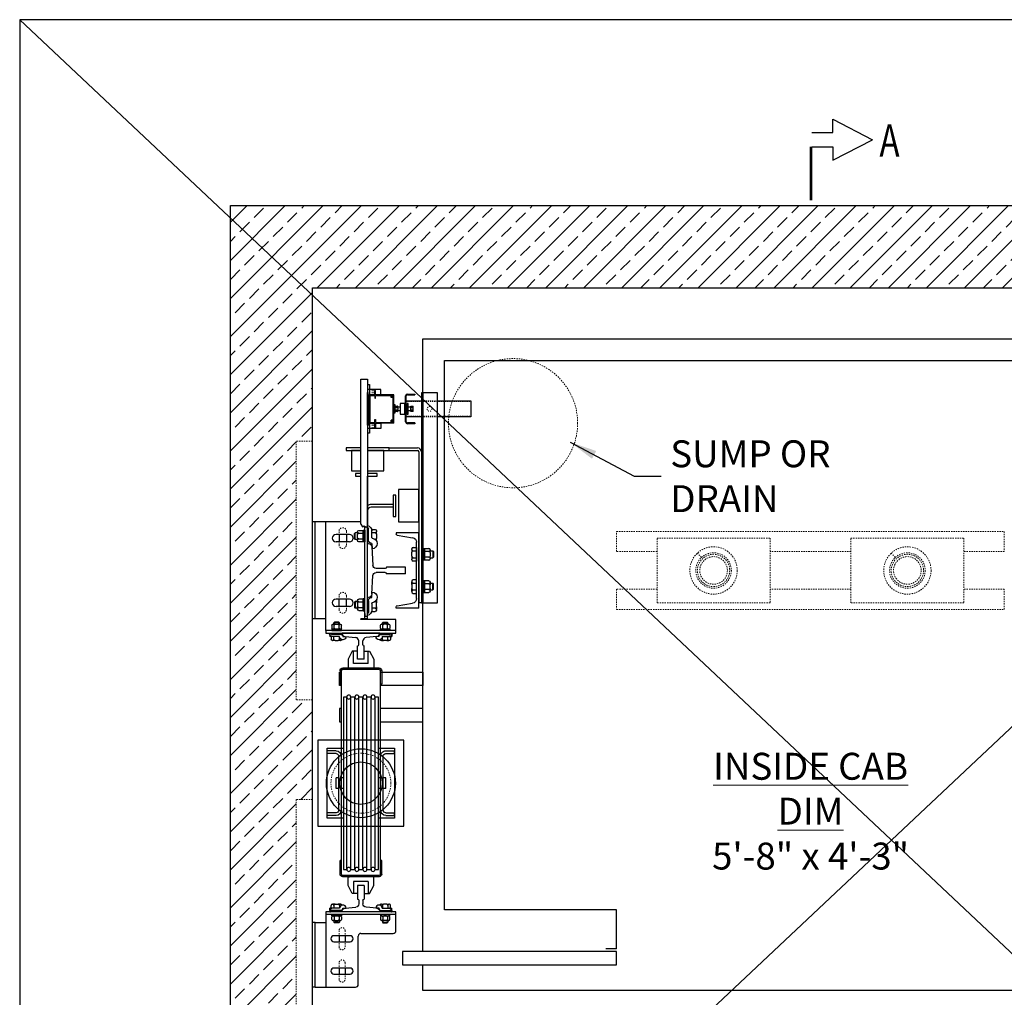
# Model space of a CAD drawing. Extents: x -280 to 546, y -99 to 434.
# Drawn here: x 384 to 475, y 213 to 304 of the extents above; entities that cross this region are included whole.
import ezdxf

# ---------------------------------------------------------------- set-up
doc = ezdxf.new("R2010")
doc.units = 0
doc.header["$LTSCALE"] = 0.5
doc.header["$MEASUREMENT"] = 0
doc.linetypes.add('HIDDEN', pattern=[0.375, 0.25, -0.125])
doc.linetypes.add('HIDDEN2', pattern=[0.1875, 0.125, -0.0625])
doc.layers.get('0').update_dxf_attribs({"linetype": 'CONTINUOUS'})
doc.layers.get('Defpoints').update_dxf_attribs({"linetype": 'CONTINUOUS'})
for name, color, linetype, lineweight in [('DIM', 86, 'CONTINUOUS', 5), ('DRAW', 152, 'CONTINUOUS', 25), ('HID', 84, 'HIDDEN', 5), ('PIT CHL EECO', 84, 'HIDDEN', 5), ('TEXT', 92, 'CONTINUOUS', 5)]:
    doc.layers.add(name, color=color, linetype=linetype, lineweight=lineweight)
doc.styles.add('ARIAL', font='arial.ttf', dxfattribs={"width": 0.75})
doc.styles.add('ARIALNARROW', font='ARIALN.TTF')
doc.styles.add('ATTR', font='romans.shx', dxfattribs={"width": 0.8, "height": 0.159731})
doc.styles.add('SIMPLEX', font='SIMPLEX', dxfattribs={"width": 0.75})
doc.dimstyles.new('0375XP', dxfattribs={"dimscale": 26.6667, "dimtxt": 0.0938, "dimasz": 0.0938, "dimexe": 0.046, "dimexo": 0.046, "dimgap": 0.09, "dimtad": 0, "dimdec": 4, "dimzin": 3, "dimdsep": 46, "dimlunit": 4, "dimtxsty": 'ARIALNARROW', "dimcen": -0.0938, "dimclrd": 256, "dimclre": 256, "dimclrt": 256, "dimadec": 0, "dimazin": 0, "dimtfac": 1, "dimtdec": 4, "dimtofl": 0, "dimtmove": 0, "dimatfit": 3, "dimfxl": 1, "dimfrac": 2, "dimtolj": 1, "dimtzin": 0, "dimarcsym": 0})

# ---------------------------------------------------------------- blocks, each defined once
blk = doc.blocks.new('PR8')
at = {"layer": 'DRAW'}
for p, q in [((0, 1.75), (0, -1.75)), ((0, 1.75), (0.026, 1.75)), ((0.335, 1.467), (0.422, 0.473)), ((1.078, 0.19), (0.731, 0.19)), ((2.438, 0.31), (1.188, 0.31)), ((1.188, 0.31), (1.188, 0.3)), ((2.438, 0.31), (2.438, -0.31)), ((0.335, -1.467), (0.422, -0.473)), ((1.078, -0.19), (0.731, -0.19)), ((1.188, -0.31), (1.188, -0.3)), ((2.438, -0.31), (1.188, -0.31)), ((0, -1.75), (0.026, -1.75))]:
    blk.add_line(p, q, dxfattribs=at)
for centre, radius, start, end in [((0.026, 1.44), 0.31, 5, 90), ((0.731, 0.5), 0.31, 185, 270), ((1.078, 0.3), 0.11, 270, 0), ((0.731, -0.5), 0.31, 90, 175), ((1.078, -0.3), 0.11, 0, 90), ((0.026, -1.44), 0.31, 270, 355)]:
    blk.add_arc(centre, radius, start, end, dxfattribs=at)
blk = doc.blocks.new('A$C36FC5536')
at = {"layer": 'DRAW'}
for p, q in [((-2.258, 2.875), (-2.116, 2.875)), ((-2.116, 1.985), (-2.116, 2.875)), ((-2.116, 2.75), (-1.841, 2.75)), ((-3.447, 2.45), (-3.397, 2.5)), ((-3.447, 2.05), (-3.447, 2.45)), ((-3.397, 2), (-3.447, 2.05)), ((-3.253, 2.5), (-3.397, 2.5)), ((-3.397, 2), (-3.397, 2.5)), ((-3.253, 2), (-3.397, 2)), ((-3.253, 2.6), (-3.253, 2.556)), ((-3.253, 2.381), (-3.253, 2.556)), ((-3.253, 2.381), (-3.253, 2.119)), ((-3.253, 1.944), (-3.253, 2.119)), ((-3.253, 1.944), (-3.253, 1.9)), ((-3.165, 2.688), (-2.9, 2.688)), ((-2.9, 2.469), (-3.165, 2.469)), ((-2.9, 2.031), (-3.165, 2.031)), ((-2.813, 2.686), (-2.688, 2.686)), ((-2.813, 1.813), (-2.813, 2.686)), ((-2.813, 2.6), (-2.813, 2.556)), ((-2.813, 2.381), (-2.813, 2.556)), ((-2.813, 2.381), (-2.813, 2.119)), ((-2.688, 2.29), (-2.813, 2.22)), ((-2.688, 2.243), (-2.813, 2.173)), ((-2.813, 1.944), (-2.813, 2.119)), ((-2.813, 1.944), (-2.813, 1.9)), ((-2.688, 2.686), (-2.688, 1.813)), ((-2.438, 2.5), (-2.304, 2.5)), ((-2.438, 2), (-2.304, 2)), ((-2.304, 1.867), (-2.304, 2.687)), ((-2.116, 1.985), (-2.116, 2.624)), ((-1.841, 2.5), (-2.116, 2.5)), ((-1.841, 2), (-2.116, 2)), ((-1.741, 2.65), (-1.741, 2.6)), ((-1.741, 2.4), (-1.741, 2.6)), ((-1.741, 2.4), (-1.741, 2.1)), ((-1.741, 1.9), (-1.741, 2.1)), ((-1.741, 1.9), (-1.741, 1.85)), ((-2.9, 1.812), (-3.165, 1.812)), ((-2.688, 1.813), (-2.813, 1.813)), ((-2.116, 1.68), (-2.095, 1.375)), ((-2.9, -1.812), (-3.165, -1.812)), ((-2.688, -1.814), (-2.813, -1.814)), ((-2.813, -1.814), (-2.813, -2.687)), ((-2.688, -2.687), (-2.688, -1.814)), ((-2.116, -1.68), (-2.095, -1.375)), ((-3.397, -2), (-3.447, -2.05)), ((-3.447, -2.05), (-3.447, -2.45)), ((-3.447, -2.45), (-3.397, -2.5)), ((-3.253, -2), (-3.397, -2)), ((-3.397, -2), (-3.397, -2.5)), ((-3.253, -2.5), (-3.397, -2.5)), ((-3.253, -1.944), (-3.253, -1.9)), ((-3.253, -1.944), (-3.253, -2.119)), ((-3.253, -2.381), (-3.253, -2.119)), ((-3.253, -2.381), (-3.253, -2.556)), ((-3.253, -2.6), (-3.253, -2.556)), ((-2.9, -2.031), (-3.165, -2.031)), ((-2.9, -2.469), (-3.165, -2.469)), ((-3.165, -2.688), (-2.9, -2.688)), ((-2.813, -1.944), (-2.813, -1.9)), ((-2.813, -1.944), (-2.813, -2.119)), ((-2.813, -2.381), (-2.813, -2.119)), ((-2.688, -2.243), (-2.813, -2.173)), ((-2.688, -2.29), (-2.813, -2.22)), ((-2.813, -2.381), (-2.813, -2.556)), ((-2.813, -2.6), (-2.813, -2.556)), ((-2.813, -2.687), (-2.688, -2.687)), ((-2.438, -2), (-2.304, -2)), ((-2.438, -2.5), (-2.304, -2.5)), ((-2.304, -1.867), (-2.304, -2.687)), ((-2.116, -1.985), (-2.116, -2.624)), ((-2.116, -1.985), (-2.116, -2.875)), ((-1.841, -2), (-2.116, -2)), ((-1.841, -2.5), (-2.116, -2.5)), ((-1.741, -1.9), (-1.741, -1.85)), ((-1.741, -1.9), (-1.741, -2.1)), ((-1.741, -2.4), (-1.741, -2.1)), ((-1.741, -2.4), (-1.741, -2.6)), ((-1.741, -2.65), (-1.741, -2.6)), ((-2.258, -2.875), (-2.116, -2.875)), ((-2.116, -2.75), (-1.841, -2.75))]:
    blk.add_line(p, q, dxfattribs=at)
for centre, radius, start, end in [((-2.381, 2.859), 0.0566, 83.80737, 243.63988), ((-2.425, 2.688), 0.121, 359.37938, 81.12346), ((-2.41, 2.623), 0.294, 0.17532, 83.18831), ((-1.841, 2.65), 0.1, 0, 90), ((-3.165, 2.6), 0.0875, 90, 180), ((-3.165, 2.556), 0.0875, 180, 270), ((-3.165, 2.381), 0.0875, 90, 180), ((-3.165, 2.119), 0.0875, 180, 270), ((-3.165, 1.944), 0.0875, 90, 180), ((-3.165, 1.9), 0.0875, 180, 270), ((-2.9, 2.6), 0.0875, 0, 90), ((-2.9, 2.556), 0.0875, 270, 0), ((-2.9, 2.381), 0.0875, 0, 90), ((-2.9, 2.119), 0.0875, 270, 0), ((-2.9, 1.944), 0.0875, 0, 90), ((-2.9, 1.9), 0.0875, 270, 0), ((-2.116, 1.867), 0.188, 180, 270), ((-2.116, 1.68), 0.306, 274, 90), ((-1.841, 2.6), 0.1, 270, 0), ((-1.841, 2.4), 0.1, 0, 90), ((-1.841, 2.1), 0.1, 270, 0), ((-1.841, 1.9), 0.1, 0, 90), ((-1.841, 1.85), 0.1, 282.59542, 0), ((-3.165, -1.9), 0.0875, 90, 180), ((-2.9, -1.9), 0.0875, 0, 90), ((-2.116, -1.867), 0.188, 90, 180), ((-2.116, -1.68), 0.306, 270, 86), ((-1.841, -1.85), 0.1, 0, 77.40458), ((-3.165, -1.944), 0.0875, 180, 270), ((-3.165, -2.119), 0.0875, 90, 180), ((-3.165, -2.381), 0.0875, 180, 270), ((-3.165, -2.556), 0.0875, 90, 180), ((-3.165, -2.6), 0.0875, 180, 270), ((-2.9, -1.944), 0.0875, 270, 0), ((-2.9, -2.119), 0.0875, 0, 90), ((-2.9, -2.381), 0.0875, 270, 0), ((-2.9, -2.556), 0.0875, 0, 90), ((-2.9, -2.6), 0.0875, 270, 0), ((-2.425, -2.688), 0.121, 278.87654, 0.62062), ((-2.41, -2.623), 0.294, 276.81169, 359.82468), ((-1.841, -1.9), 0.1, 270, 0), ((-1.841, -2.1), 0.1, 0, 90), ((-1.841, -2.4), 0.1, 270, 0), ((-1.841, -2.6), 0.1, 0, 90), ((-1.841, -2.65), 0.1, 270, 0), ((-2.381, -2.859), 0.0566, 116.36012, 276.19263)]:
    blk.add_arc(centre, radius, start, end, dxfattribs=at)
at = {"layer": 'DRAW', "xscale": -1, "rotation": 180}
blk.add_blockref('PR8', (-2.438, 0), dxfattribs=at)
blk = doc.blocks.new('C7x9.8_End_Elev')
for p, q in [((0, 7), (2.09, 7)), ((0, 0), (0, 7)), ((1.999, 6.77), (0.578, 6.543)), ((2.09, 7), (2.09, 6.876)), ((0.21, 0.889), (0.21, 6.111)), ((0, 0), (2.09, 0)), ((1.999, 0.23), (0.578, 0.457)), ((2.09, 0), (2.09, 0.124))]:
    blk.add_line(p, q)
for centre, radius, start, end in [((0.647, 6.111), 0.438, 99.09028, 180), ((1.982, 6.876), 0.108, 279.09028, 0), ((0.647, 0.889), 0.438, 180, 260.90972), ((1.982, 0.124), 0.108, 0, 80.90972)]:
    blk.add_arc(centre, radius, start, end)
at = {"style": 'ATTR', "width": 0.8, "flags": 9}
blk.add_attdef('ESTCODE', (0, 0), '', height=0.00373, dxfattribs=at)
blk = doc.blocks.new('12lb Rail & Clips')
at = {"layer": 'DRAW'}
for p, q in [((29.985, 12.068), (29.985, 11.647)), ((30.144, 12.174), (30.091, 12.174)), ((30.144, 12.174), (30.357, 12.174)), ((30.266, 12.454), (30.203, 12.392)), ((30.828, 12.392), (30.203, 12.392)), ((30.203, 12.174), (30.203, 12.392)), ((30.25, 12.068), (30.25, 11.647)), ((30.766, 12.454), (30.266, 12.454)), ((30.675, 12.174), (30.357, 12.174)), ((30.675, 12.174), (30.888, 12.174)), ((30.828, 12.392), (30.766, 12.454)), ((30.782, 12.068), (30.782, 11.647)), ((30.828, 12.174), (30.828, 12.392)), ((30.941, 12.174), (30.888, 12.174)), ((31.047, 11.647), (31.047, 12.068)), ((36.36, 11.647), (36.36, 12.068)), ((36.466, 12.174), (36.519, 12.174)), ((36.732, 12.174), (36.519, 12.174)), ((36.578, 12.392), (36.641, 12.454)), ((36.578, 12.392), (37.203, 12.392)), ((36.578, 12.174), (36.578, 12.392)), ((36.625, 12.068), (36.625, 11.647)), ((36.641, 12.454), (37.141, 12.454)), ((36.732, 12.174), (37.05, 12.174)), ((37.263, 12.174), (37.05, 12.174)), ((37.141, 12.454), (37.203, 12.392)), ((37.157, 12.068), (37.157, 11.647)), ((37.203, 12.174), (37.203, 12.392)), ((37.263, 12.174), (37.316, 12.174)), ((37.422, 12.068), (37.422, 11.647)), ((30.891, 11.172), (29.797, 11.173)), ((29.969, 11.647), (29.969, 11.491)), ((31.062, 11.647), (29.969, 11.647)), ((29.969, 11.491), (31.062, 11.491)), ((29.985, 11.647), (31.047, 11.647)), ((30.203, 11.241), (30.203, 11.173)), ((30.49, 11.491), (30.558, 11.647)), ((30.535, 11.491), (30.604, 11.647)), ((30.828, 11.241), (30.828, 11.172)), ((31.062, 11.491), (31.062, 11.647)), ((36.203, 11.241), (31.203, 11.241)), ((31.203, 11.241), (31.203, 11.153)), ((36.203, 11.241), (36.203, 11.153)), ((36.344, 11.647), (37.437, 11.647)), ((36.344, 11.491), (36.344, 11.647)), ((37.437, 11.491), (36.344, 11.491)), ((37.422, 11.647), (36.36, 11.647)), ((36.516, 11.172), (37.61, 11.173)), ((36.578, 11.241), (36.578, 11.172)), ((36.872, 11.491), (36.803, 11.647)), ((36.917, 11.491), (36.849, 11.647)), ((37.203, 11.241), (37.203, 11.173)), ((37.437, 11.647), (37.437, 11.491)), ((30.644, 10.86), (29.893, 10.86)), ((29.893, 10.86), (29.893, 10.548)), ((30.644, 10.86), (30.015, 10.86)), ((30.018, 10.423), (30.08, 10.423)), ((30.33, 10.423), (30.08, 10.423)), ((30.205, 10.548), (30.205, 10.86)), ((30.33, 10.423), (30.705, 10.423)), ((30.955, 10.423), (30.705, 10.423)), ((30.955, 10.423), (30.958, 10.423)), ((31.203, 10.859), (31.702, 10.832)), ((31.486, 10.844), (33.23, 10.754)), ((33.513, 9.601), (33.513, 10.445)), ((33.893, 9.601), (33.893, 10.445)), ((35.92, 10.844), (34.176, 10.754)), ((36.204, 10.859), (35.705, 10.832)), ((36.452, 10.423), (36.449, 10.423)), ((36.452, 10.423), (36.702, 10.423)), ((37.077, 10.423), (36.702, 10.423)), ((36.763, 10.86), (37.514, 10.86)), ((36.763, 10.86), (37.391, 10.86)), ((37.077, 10.423), (37.327, 10.423)), ((37.202, 10.548), (37.202, 10.86)), ((37.389, 10.423), (37.327, 10.423)), ((37.514, 10.86), (37.514, 10.548)), ((33.393, 9.491), (33.403, 9.491)), ((33.393, 7.741), (33.393, 9.491)), ((34.013, 9.491), (34.003, 9.491)), ((34.013, 7.741), (34.013, 9.491)), ((34.013, 7.741), (33.393, 7.741))]:
    blk.add_line(p, q, dxfattribs=at)
for centre, radius, start, end in [((30.091, 12.068), 0.106, 90, 180), ((30.144, 12.068), 0.106, 0, 90), ((30.357, 12.068), 0.106, 90, 180), ((30.675, 12.068), 0.106, 0, 90), ((30.888, 12.068), 0.106, 90, 180), ((30.941, 12.068), 0.106, 0, 90), ((36.466, 12.068), 0.106, 90, 180), ((36.519, 12.068), 0.106, 0, 90), ((36.732, 12.068), 0.106, 90, 180), ((37.05, 12.068), 0.106, 0, 90), ((37.263, 12.068), 0.106, 90, 180), ((37.316, 12.068), 0.106, 0, 90), ((30.016, 11.36), 0.5, 193.74164, 269.9375), ((29.826, 11.356), 0.185, 218.15737, 260.95081), ((30.89, 10.859), 0.312, 359.9375, 89.9375), ((31.513, 11.153), 0.31, 180, 265), ((35.893, 11.153), 0.31, 275, 0), ((36.516, 10.859), 0.312, 90.0625, 180.0625), ((37.391, 11.36), 0.5, 270.0625, 346.25836), ((37.581, 11.356), 0.185, 279.04919, 321.84263), ((30.018, 10.548), 0.125, 180, 270), ((30.08, 10.548), 0.125, 270, 0), ((30.33, 10.548), 0.125, 180, 270), ((30.644, 10.797), 0.0625, 359.9375, 89.9375), ((31.203, 10.859), 0.5, 185.52542, 356.9375), ((30.705, 10.548), 0.125, 270, 350.57935), ((30.955, 10.548), 0.125, 191.63038, 270), ((33.203, 10.445), 0.31, 0, 85), ((34.203, 10.445), 0.31, 95, 180), ((36.204, 10.859), 0.5, 183.0625, 354.47458), ((36.452, 10.548), 0.125, 270, 348.36962), ((36.702, 10.548), 0.125, 189.42065, 270), ((36.763, 10.797), 0.0625, 90.0625, 180.0625), ((37.077, 10.548), 0.125, 270, 0), ((37.327, 10.548), 0.125, 180, 270), ((37.389, 10.548), 0.125, 270, 0), ((33.403, 9.601), 0.11, 270, 0), ((34.003, 9.601), 0.11, 180, 270)]:
    blk.add_arc(centre, radius, start, end, dxfattribs=at)
blk = doc.blocks.new('A$C79585671')
for p, q in [((-3, -0.8125), (-3, 0)), ((-3, 0), (-2.75, 0)), ((-2.75, -0.8125), (-2.75, 0)), ((2.75, -0.8125), (2.75, 0)), ((2.75, 0), (3, 0)), ((3, -0.8125), (3, 0)), ((-0.5, -0.8125), (-0.5, -1.0625)), ((-0.5, -0.8125), (0.5, -0.8125)), ((0.5, -0.8125), (0.5, -1.0625)), ((-8.6875, -1.4375), (-8.6875, -4.8125)), ((-8.5625, -1.4375), (-8.5625, -4.8125)), ((-8.4375, -1.1875), (-7.1875, -1.1875)), ((-8.4375, -1.3125), (10.4375, -1.3125)), ((-8, -1.8125), (8, -1.8125)), ((-7.1875, -1.1875), (-7.1875, -1.3125)), ((-2.5, -1.0625), (2.5, -1.0625)), ((-2.5, -1.3125), (2.5, -1.3125)), ((-0.5, -1.3125), (-0.5, -1.5)), ((0.5, -1.3125), (0.5, -1.5)), ((9.1875, -1.1875), (9.1875, -1.3125)), ((10.4375, -1.1875), (9.1875, -1.1875)), ((10.5625, -1.4375), (10.5625, -4.8125)), ((10.6875, -1.4375), (10.6875, -4.8125)), ((-10.25, -2.3125), (-9.5, -1.9375)), ((-10.25, -2.8125), (-10.25, -2.3125)), ((-9.125, -2.4375), (-10.25, -2.4375)), ((-9.5, -1.9375), (-8.6875, -1.9375)), ((-9.125, -2.4375), (-9.125, -3.8125)), ((-8.6875, -1.9375), (-8.6875, -2.0625)), ((-8, -2.1875), (8, -2.1875)), ((-8, -2.5625), (8, -2.5625)), ((11.5, -1.9375), (10.6875, -1.9375)), ((10.6875, -1.9375), (10.6875, -2.0625)), ((11.125, -2.4375), (11.125, -3.8125)), ((11.125, -2.4375), (12.25, -2.4375)), ((12.25, -2.3125), (11.5, -1.9375)), ((12.25, -2.8125), (12.25, -2.3125)), ((-9.5, -2.8125), (-10.25, -2.8125)), ((-9.5, -3.4375), (-10.25, -3.4375)), ((-10.25, -3.4375), (-10.25, -3.9375)), ((-9.5, -2.8125), (-9.5, -3.4375)), ((-8, -2.9375), (8, -2.9375)), ((-8, -3.3125), (8, -3.3125)), ((11.5, -2.8125), (11.5, -3.4375)), ((11.5, -2.8125), (12.25, -2.8125)), ((11.5, -3.4375), (12.25, -3.4375)), ((12.25, -3.4375), (12.25, -3.9375)), ((-9.125, -3.8125), (-10.25, -3.8125)), ((-10.25, -3.9375), (-9.5, -4.3125)), ((-9.5, -4.3125), (-8.6875, -4.3125)), ((-8.6875, -4.3125), (-8.6875, -4.1875)), ((-8, -3.6875), (8, -3.6875)), ((-8, -4.0625), (8, -4.0625)), ((-8, -4.4375), (8, -4.4375)), ((10.6875, -4.3125), (10.6875, -4.1875)), ((11.5, -4.3125), (10.6875, -4.3125)), ((11.125, -3.8125), (12.25, -3.8125)), ((12.25, -3.9375), (11.5, -4.3125)), ((-8.4375, -4.9375), (10.4375, -4.9375)), ((-8.4375, -5.0625), (-7.1875, -5.0625)), ((-7.1875, -4.9375), (-7.1875, -5.0625)), ((-3, -5.4375), (-3, -6.25)), ((-2.75, -5.4375), (-2.75, -6.25)), ((-2.5, -4.9375), (2.5, -4.9375)), ((-2.5, -5.1875), (2.5, -5.1875)), ((-0.5, -4.75), (-0.5, -4.9375)), ((-0.5, -5.1875), (-0.5, -5.4375)), ((-0.5, -5.4375), (0.5, -5.4375)), ((0.5, -4.75), (0.5, -4.9375)), ((0.5, -5.1875), (0.5, -5.4375)), ((2.75, -5.4375), (2.75, -6.25)), ((3, -5.4375), (3, -6.25)), ((9.1875, -4.9375), (9.1875, -5.0625)), ((10.4375, -5.0625), (9.1875, -5.0625)), ((-3, -6.25), (-2.75, -6.25)), ((2.75, -6.25), (3, -6.25))]:
    blk.add_line(p, q)
for points in [[(3.25, -1.5), (3.25, 0), (-3.25, 0), (-3.25, -1.5)], [(-8, -1.8125), (-8, -1.5), (8, -1.5), (8, -1.8125)], [(-8, -2.5625), (-8, -2.1875)], [(8, -2.1875), (8, -2.5625)], [(-8, -3.3125), (-8, -2.9375)], [(8, -2.9375), (8, -3.3125)], [(-8, -4.0625), (-8, -3.6875)], [(8, -4.4375), (8, -4.75), (-8, -4.75), (-8, -4.4375)], [(8, -3.6875), (8, -4.0625)], [(-3.25, -4.75), (-3.25, -6.25), (3.25, -6.25), (3.25, -4.75)]]:
    blk.add_lwpolyline(points)
for centre in [(-8, -2), (8, -2), (-8, -2.75), (8, -2.75), (-8, -3.5), (8, -3.5), (-8, -4.25), (8, -4.25)]:
    blk.add_circle(centre, 0.1875)
for centre, radius, start, end in [((-2.5, -0.8125), 0.5, 180, 270), ((-2.5, -0.8125), 0.25, 180, 270), ((2.5, -0.8125), 0.5, 270, 0), ((2.5, -0.8125), 0.25, 270, 0), ((-8.4375, -1.4375), 0.25, 90, 180), ((-8.4375, -1.4375), 0.125, 90, 180), ((10.4375, -1.4375), 0.25, 0, 90), ((10.4375, -1.4375), 0.125, 0, 90), ((-8.4375, -4.8125), 0.25, 180, 270), ((-8.4375, -4.8125), 0.125, 180, 270), ((-2.5, -5.4375), 0.5, 90, 180), ((-2.5, -5.4375), 0.25, 90, 180), ((2.5, -5.4375), 0.5, 0, 90), ((2.5, -5.4375), 0.25, 0, 90), ((10.4375, -4.8125), 0.125, 270, 0), ((10.4375, -4.8125), 0.25, 270, 0)]:
    blk.add_arc(centre, radius, start, end)
blk = doc.blocks.new('A$C0AB6627D')
at = {"layer": 'DRAW'}
for p, q in [((0.437, 3), (0, 3)), ((0, 3), (0, 2.937)), ((0, 2.937), (0.437, 2.937)), ((0.5, 3.375), (0.437, 3.375)), ((0.437, 3.375), (0.437, 3)), ((0.437, 2.937), (0.437, 2.687)), ((0.5, 3), (0.5, 3.375)), ((2.188, 3), (0.5, 3)), ((0.5, 2.687), (0.5, 2.937)), ((0.5, 2.937), (1.938, 2.937)), ((1.938, 2.75), (1.938, 2.937)), ((2.125, 2.75), (1.938, 2.75)), ((2.125, 0.625), (2.125, 2.75)), ((2.188, 0.375), (2.188, 3)), ((0.437, 2.687), (0.5, 2.687)), ((0, 0.437), (0.437, 0.437)), ((0, 0.375), (0, 0.437)), ((0.437, 0.375), (0, 0.375)), ((0.437, 0.437), (0.437, 0.687)), ((0.437, 0.687), (0.5, 0.687)), ((0.437, 0), (0.437, 0.375)), ((0.5, 0.687), (0.5, 0.437)), ((0.5, 0.437), (1.938, 0.437)), ((2.188, 0.375), (0.5, 0.375)), ((0.5, 0.375), (0.5, 0)), ((2.125, 0.625), (1.938, 0.625)), ((1.938, 0.437), (1.938, 0.625)), ((0.5, 0), (0.437, 0))]:
    blk.add_line(p, q, dxfattribs=at)
for centre in [(2.063, 2.875), (2.063, 0.5)]:
    blk.add_circle(centre, 0.0625, dxfattribs=at)
blk = doc.blocks.new('NS14')
at = {"layer": 'DRAW'}
for p, q in [((-0.25, 0), (-0.25, 0.204)), ((0.25, 0), (-0.25, 0)), ((-0.208, 0.246), (-0.151, 0.246)), ((-0.068, 0.246), (-0.151, 0.246)), ((-0.109, 0.204), (-0.109, 0)), ((-0.068, 0.246), (0.068, 0.246)), ((0.151, 0.246), (0.068, 0.246)), ((0.109, 0.204), (0.109, 0)), ((0.151, 0.246), (0.208, 0.246)), ((0.25, 0.204), (0.25, 0))]:
    blk.add_line(p, q, dxfattribs=at)
for centre, start, end in [((-0.208, 0.204), 90, 180), ((-0.151, 0.204), 0, 90), ((-0.068, 0.204), 90, 180), ((0.068, 0.204), 0, 90), ((0.151, 0.204), 90, 180), ((0.208, 0.204), 0, 90)]:
    blk.add_arc(centre, 0.0417, start, end, dxfattribs=at)
blk = doc.blocks.new('LWS58')
at = {"layer": 'DRAW'}
for p, q in [((-0.547, 0), (-0.547, 0.156)), ((0.547, 0), (-0.547, 0)), ((-0.547, 0.156), (0.547, 0.156)), ((-0.026, 0.156), (0.042, 0)), ((0.019, 0.156), (0.088, 0)), ((0.547, 0.156), (0.547, 0))]:
    blk.add_line(p, q, dxfattribs=at)
blk = doc.blocks.new('NS58')
at = {"layer": 'DRAW'}
for p, q in [((-0.527, 0.371875), (-0.527, 0.425)), ((-0.527, 0.371875), (-0.527, 0.159375)), ((-0.527, -0.159375), (-0.527, 0.159375)), ((-0.42075, 0.53125), (0, 0.53125)), ((-0.42075, 0.265625), (0, 0.265625)), ((0, 0.53125), (0, -0.53125)), ((-0.527, -0.159375), (-0.527, -0.371875)), ((-0.527, -0.425), (-0.527, -0.371875)), ((-0.42075, -0.265625), (0, -0.265625)), ((0, -0.53125), (-0.42075, -0.53125))]:
    blk.add_line(p, q, dxfattribs=at)
for centre, start, end in [((-0.42075, 0.425), 90, 180), ((-0.42075, 0.371875), 180, 270), ((-0.42075, 0.159375), 90, 180), ((-0.42075, -0.159375), 180, 270), ((-0.42075, -0.371875), 90, 180), ((-0.42075, -0.425), 180, 270)]:
    blk.add_arc(centre, 0.10625, start, end, dxfattribs=at)

msp = doc.modelspace()

# ---------------------------------------------------------------- hatches: boundary and pattern name
at = {"layer": 'TEXT'}
h = msp.add_hatch(dxfattribs=at)
h.set_pattern_fill('ANSI33', color=256, scale=10)
h.set_pattern_definition([(45, (213.82, 109.9814), (-1.767767, 1.767767), []), (45, (215.5879, 109.9814), (-1.767767, 1.767767), [1.25, -0.625])])
h.paths.add_polyline_path([(403.41586, 286.99324), (403.41586, 200.24324), (432.29086, 200.24501), (432.29086, 207.86824), (411.04086, 207.86824), (409.54086, 207.86824), (409.54086, 231.86824), (411.04086, 231.86824), (411.04086, 241.11824), (409.54086, 241.11824), (409.54086, 265.11824), (411.04086, 265.11824), (411.04086, 279.36824), (503.54086, 279.36824), (503.54086, 265.11824), (505.04086, 265.11824), (505.04086, 241.11824), (503.54086, 241.11824), (503.54086, 231.86824), (505.04086, 231.86824), (505.04086, 207.86824), (503.54086, 207.86824), (482.29086, 207.86824), (482.29086, 200.24324), (511.16586, 200.24324), (511.16586, 286.99324)])

# ---------------------------------------------------------------- linework, layer by layer
at = {"layer": 'Defpoints', "color": 0, "linetype": 'ByBlock'}
for p in [(416.82681, 269.43074), (416.90491, 269.43074), (416.82681, 266.80574), (416.90491, 266.80574)]:
    msp.add_point(p, dxfattribs=at)
at = {"layer": 'DIM', "linetype": 'HIDDEN2'}
for p, q in [((421.16586, 268.86824), (422.66586, 268.86824)), ((419.75836, 268.79354), (425.75836, 268.79354)), ((419.75836, 267.44294), (425.75836, 267.44294)), ((421.16586, 267.36824), (422.66586, 267.36824))]:
    msp.add_line(p, q, dxfattribs=at)
msp.add_circle((421.91586, 268.11824), 0.21875, dxfattribs=at)
at = {"layer": 'DRAW'}
for p, q in [((383.85284, 151.9175), (545.73934, 304.24447)), ((383.85284, 304.24447), (545.73934, 151.9175)), ((459.37455, 295.00347), (463.05008, 293.1016)), ((459.37455, 293.76242), (459.37455, 295.00347)), ((457.42508, 293.76242), (459.37455, 293.76242)), ((459.37455, 291.19974), (463.05008, 293.1016)), ((457.29086, 287.48947), (457.29086, 292.45401)), ((457.42508, 292.44079), (459.37455, 292.44079)), ((457.42508, 287.4766), (457.42508, 292.44079)), ((459.37455, 292.44079), (459.37455, 291.19974)), ((423.29086, 221.61824), (423.29086, 272.61824)), ((423.29086, 272.61824), (491.29086, 272.61824)), ((417.40491, 269.93074), (416.16586, 269.93074)), ((416.82681, 269.43074), (416.82681, 269.83704)), ((416.82681, 269.83704), (416.90491, 269.83704)), ((416.90491, 269.43074), (416.90491, 269.83704)), ((417.40491, 269.43074), (417.40491, 269.93074)), ((416.15491, 269.43074), (416.15491, 269.64954)), ((416.15491, 269.64954), (416.20181, 269.64954)), ((416.20181, 269.43074), (416.20181, 269.64954)), ((416.20181, 269.43074), (416.82681, 269.43074)), ((416.30601, 269.39944), (416.30601, 266.83704)), ((416.36581, 269.39944), (416.36581, 266.83704)), ((416.80331, 269.43074), (416.39711, 269.43074)), ((416.90491, 269.43074), (417.40491, 269.43074)), ((419.68366, 266.91169), (419.68366, 269.32479)), ((419.75836, 266.91169), (419.75836, 269.32479)), ((419.85211, 269.49324), (420.55866, 269.49324)), ((419.85211, 269.41854), (420.55866, 269.41854)), ((420.55866, 269.49324), (420.55866, 269.41854)), ((421.28586, 269.61824), (421.28586, 250.11824)), ((419.67411, 268.43074), (419.61161, 268.61824)), ((419.68366, 268.11824), (419.75836, 268.11824)), ((419.76791, 268.43074), (419.83041, 268.61824)), ((420.17416, 267.86822), (420.17416, 268.36825)), ((420.17416, 268.36825), (420.37834, 268.36825)), ((420.37834, 268.22761), (420.17416, 268.22761)), ((420.37834, 268.00886), (420.17416, 268.00886)), ((420.37834, 267.86822), (420.37834, 268.36825)), ((419.67411, 267.80574), (419.61161, 267.61824)), ((419.67411, 267.80574), (419.76791, 267.80574)), ((419.76791, 267.80574), (419.83041, 267.61824)), ((420.37834, 267.86822), (420.17416, 267.86822)), ((416.15491, 266.80574), (416.15491, 266.58694)), ((416.15491, 266.58694), (416.20181, 266.58694)), ((417.40491, 266.30574), (416.16586, 266.30574)), ((416.20181, 266.80574), (416.20181, 266.58694)), ((416.20181, 266.80574), (416.82681, 266.80574)), ((416.80331, 266.80574), (416.39711, 266.80574)), ((416.82681, 266.80574), (416.82681, 266.39944)), ((416.82681, 266.39944), (416.90491, 266.39944)), ((416.90491, 266.80574), (417.40491, 266.80574)), ((416.90491, 266.80574), (416.90491, 266.39944)), ((417.40491, 266.80574), (417.40491, 266.30574)), ((420.55866, 266.81794), (419.85211, 266.81794)), ((420.55866, 266.74324), (419.85211, 266.74324)), ((420.55866, 266.81794), (420.55866, 266.74324)), ((418.16586, 264.49324), (420.79086, 264.49324)), ((418.16586, 264.24324), (420.79086, 264.24324)), ((420.91586, 264.11824), (420.91586, 250.11824)), ((421.16586, 264.11824), (421.16586, 250.11824)), ((418.54086, 259.24324), (416.48086, 259.24324)), ((418.54086, 258.99324), (416.48086, 258.99324)), ((412.29086, 257.61824), (411.04086, 257.61824)), ((411.29086, 248.61824), (411.29086, 257.61824)), ((415.54086, 257.61824), (412.29086, 257.61824)), ((412.29086, 247.55574), (412.29086, 257.61824)), ((415.54086, 257.40458), (415.68667, 257.15204)), ((415.68667, 257.15204), (415.84986, 257.24626)), ((415.84986, 257.24626), (416.03623, 257.13865)), ((415.91586, 248.61824), (415.91586, 257.20815)), ((416.03623, 257.13865), (416.16586, 257.2135)), ((416.16586, 248.61824), (416.16586, 257.61824)), ((414.47836, 256.46199), (413.22836, 256.46199)), ((413.50961, 256.46199), (413.50961, 255.77449)), ((414.19711, 256.46199), (414.19711, 255.77449)), ((414.47836, 255.77449), (413.22836, 255.77449)), ((420.26836, 255.05347), (420.26836, 255.11597)), ((420.39336, 255.24097), (420.70586, 255.24097)), ((420.70586, 255.24097), (420.70586, 253.99097)), ((420.26836, 255.05347), (420.26836, 254.80347)), ((420.26836, 254.42847), (420.26836, 254.80347)), ((420.26836, 254.42847), (420.26836, 254.17847)), ((420.39336, 254.92847), (420.70586, 254.92847)), ((420.39336, 254.30347), (420.70586, 254.30347)), ((421.96886, 254.92847), (422.22858, 254.92847)), ((421.96886, 254.30347), (422.22858, 254.30347)), ((422.22858, 254.92847), (422.22858, 254.30347)), ((422.22858, 254.92847), (422.29108, 254.86597)), ((422.29108, 254.36597), (422.22858, 254.30347)), ((422.29108, 254.86597), (422.29108, 254.36597)), ((420.26836, 254.11597), (420.26836, 254.17847)), ((420.70586, 253.99097), (420.39336, 253.99097)), ((420.26836, 252.11597), (420.26836, 252.05347)), ((420.26836, 251.80347), (420.26836, 252.05347)), ((420.26836, 251.80347), (420.26836, 251.42847)), ((420.70586, 252.24097), (420.39336, 252.24097)), ((420.39336, 251.92847), (420.70586, 251.92847)), ((420.70586, 250.99097), (420.70586, 252.24097)), ((421.96886, 251.92847), (422.22858, 251.92847)), ((422.22858, 251.30347), (422.22858, 251.92847)), ((422.29108, 251.86597), (422.22858, 251.92847)), ((422.29108, 251.36597), (422.29108, 251.86597)), ((420.26836, 251.17847), (420.26836, 251.42847)), ((420.26836, 251.17847), (420.26836, 251.11597)), ((420.39336, 251.30347), (420.70586, 251.30347)), ((420.39336, 250.99097), (420.70586, 250.99097)), ((421.96886, 251.30347), (422.22858, 251.30347)), ((422.22858, 251.30347), (422.29108, 251.36597)), ((414.47836, 250.46199), (413.22836, 250.46199)), ((414.47836, 249.77449), (413.22836, 249.77449)), ((413.50961, 249.77449), (413.50961, 250.46199)), ((414.19711, 249.77449), (414.19711, 250.46199)), ((421.16586, 250.11824), (420.91586, 250.11824)), ((412.29086, 248.61824), (411.04086, 248.61824)), ((415.91586, 248.61824), (415.54086, 248.61824)), ((418.79086, 248.55574), (415.54086, 248.55574)), ((416.16586, 248.61824), (415.91586, 248.61824)), ((418.79086, 247.55574), (418.79086, 248.55574)), ((418.79086, 247.55574), (412.29086, 247.55574)), ((412.29086, 247.55574), (412.29086, 247.30574)), ((412.29086, 247.30574), (418.79086, 247.30574)), ((418.79086, 247.30574), (418.79086, 247.55574)), ((418.79086, 221.43074), (412.29086, 221.43074)), ((412.29086, 221.43074), (412.29086, 214.43074)), ((418.79086, 219.68074), (418.79086, 221.43074)), ((439.29086, 221.61824), (423.29086, 221.61824)), ((439.29086, 217.99324), (439.29086, 221.61824)), ((411.29086, 220.43074), (411.04086, 220.43074)), ((411.29086, 214.43074), (411.29086, 220.43074)), ((411.29086, 220.43074), (412.29086, 220.43074)), ((418.79086, 221.18074), (412.29086, 221.18074)), ((413.50961, 219.21199), (413.50961, 218.64949)), ((414.07211, 219.21199), (414.07211, 218.64949)), ((415.29086, 214.68074), (415.29086, 219.18074)), ((415.54086, 219.43074), (418.54086, 219.43074)), ((439.29086, 217.99324), (438.29086, 217.99324)), ((413.50961, 216.21199), (413.50961, 215.64949)), ((414.07211, 216.21199), (414.07211, 215.64949)), ((411.29086, 214.43074), (411.04086, 214.43074)), ((411.29086, 214.43074), (412.29086, 214.43074)), ((412.29086, 214.43074), (415.04086, 214.43074))]:
    msp.add_line(p, q, dxfattribs=at)
for points in [[(545.73934, 304.24447), (383.85284, 304.24447), (383.85284, 151.9175), (545.73934, 151.9175)], [(416.19086, 270.36824), (416.32586, 270.36824), (416.32586, 265.86824), (416.19086, 265.86824)], [(416.16586, 269.61824), (416.19086, 269.61824), (416.19086, 266.61824), (416.16586, 266.61824)], [(421.16586, 250.11824), (422.66586, 250.11824), (422.66586, 269.61824), (421.16586, 269.61824)], [(418.58461, 268.48524), (418.58461, 267.75124), (418.64961, 267.75124), (418.64961, 268.48524)], [(418.64961, 268.48524), (418.64961, 267.75124), (418.71461, 267.75124), (418.71461, 268.48524)], [(419.61161, 267.61824), (419.61161, 268.61824), (419.17411, 268.61824), (419.17411, 267.61824)], [(419.92421, 267.61824), (419.92421, 268.61824), (419.83041, 268.61824), (419.83041, 267.61824)], [(420.91586, 257.61824), (420.91586, 260.61824), (419.04086, 260.61824), (419.04086, 257.61824)], [(418.54086, 260.11824), (418.54086, 258.11824), (418.79086, 258.11824), (418.79086, 260.11824)], [(411.54086, 229.36824), (419.54086, 229.36824), (419.54086, 237.36824), (411.54086, 237.36824)], [(439.29086, 217.74324), (419.41586, 217.74324), (419.41586, 216.49324), (439.29086, 216.49324)]]:
    msp.add_lwpolyline(points, close=True, dxfattribs=at)
for points in [[(432.29086, 200.24501), (403.41586, 200.24324), (403.41586, 286.99324), (511.16586, 286.99324), (511.16586, 200.24324), (482.29086, 200.24324)], [(432.29086, 207.86824), (411.04086, 207.86824), (411.04086, 279.36824), (503.54086, 279.36824), (503.54086, 207.86824), (482.29086, 207.86824)], [(421.29086, 217.74324), (421.29086, 274.61824), (493.29086, 274.61824), (493.29086, 217.74324)], [(415.54086, 257.40458), (415.54086, 270.86824), (416.16586, 270.86824), (416.16586, 257.2135)], [(421.16586, 267.36824), (419.75836, 267.36824), (419.75836, 268.86824), (421.16586, 268.86824)], [(422.66586, 268.86824), (425.75836, 268.86824), (425.75836, 267.36824), (422.66586, 267.36824)], [(419.17411, 268.27449), (418.96046, 268.27449)], [(418.96046, 267.96199), (419.17411, 267.96199)], [(419.68366, 268.43074), (419.67411, 268.43074), (419.67411, 267.80574), (419.68366, 267.80574)], [(419.75836, 267.80574), (419.76791, 267.80574), (419.76791, 268.43074), (419.75836, 268.43074)], [(419.92421, 267.96199), (420.17416, 267.96199), (420.17416, 268.27449), (419.92421, 268.27449)], [(415.54086, 264.49324), (414.16586, 264.49324), (414.16586, 264.24324), (415.54086, 264.24324)], [(416.16586, 264.24324), (418.16586, 264.24324), (418.16586, 264.49324), (416.16586, 264.49324)], [(415.54086, 264.24324), (414.66586, 264.24324), (414.66586, 262.36824), (415.54086, 262.36824)], [(416.16586, 262.36824), (417.66586, 262.36824), (417.66586, 264.24324), (416.16586, 264.24324)], [(415.54086, 262.11824), (415.04086, 262.11824), (415.04086, 261.86824), (415.54086, 261.86824)], [(415.91586, 249.11824), (415.91586, 248.86824), (416.16586, 248.86824), (416.16586, 261.86824)], [(416.16586, 261.86824), (417.04086, 261.86824), (417.04086, 262.11824), (416.16586, 262.11824)], [(413.72836, 242.43074), (413.54086, 242.43074), (413.54086, 243.68074), (413.72836, 243.68074)], [(417.35336, 243.68074), (421.29086, 243.68074), (421.29086, 242.43074), (417.35336, 242.43074)], [(413.72836, 240.30574), (413.54086, 240.30574), (413.54086, 239.05574), (413.72836, 239.05574)], [(417.35336, 239.05574), (421.29086, 239.05574), (421.29086, 240.30574), (417.35336, 240.30574)], [(414.54086, 219.21199), (413.04086, 219.21199)], [(413.04086, 218.64949), (414.54086, 218.64949)], [(414.54086, 216.21199), (413.04086, 216.21199)], [(493.29086, 216.49324), (493.29086, 214.11824), (421.29086, 214.11824), (421.29086, 216.49324)], [(413.04086, 215.64949), (414.54086, 215.64949)]]:
    msp.add_lwpolyline(points, dxfattribs=at)
for radius in [3.2, 1.96875]:
    msp.add_circle((415.54086, 233.36824), radius, dxfattribs=at)
for centre, radius, start, end in [((416.39711, 269.39944), 0.0911, 159.9049546, 180), ((416.39711, 269.39944), 0.0313, 90, 180), ((419.85211, 269.32479), 0.16845, 90, 180), ((419.85211, 269.32479), 0.09375, 90, 180), ((416.39711, 266.83704), 0.0911, 180, 200.0950454), ((416.39711, 266.83704), 0.0313, 180, 270), ((419.85211, 266.91169), 0.16845, 180, 270), ((419.85211, 266.91169), 0.09375, 180, 270), ((420.79086, 264.11824), 0.375, 0, 90), ((420.79086, 264.11824), 0.125, 0, 90), ((416.48086, 258.67824), 0.565, 90, 123.8846087), ((416.48086, 258.67824), 0.315, 90, 180), ((413.22836, 256.11824), 0.34375, 90, 270), ((414.47836, 256.11824), 0.34375, 270, 90), ((420.39336, 255.11597), 0.125, 90, 180), ((420.39336, 255.05347), 0.125, 180, 270), ((420.39336, 254.80347), 0.125, 90, 180), ((420.39336, 254.42847), 0.125, 180, 270), ((420.39336, 254.17847), 0.125, 90, 180), ((420.39336, 254.11597), 0.125, 180, 270), ((420.39336, 252.11597), 0.125, 90, 180), ((420.39336, 252.05347), 0.125, 180, 270), ((420.39336, 251.80347), 0.125, 90, 180), ((420.39336, 251.42847), 0.125, 180, 270), ((420.39336, 251.17847), 0.125, 90, 180), ((420.39336, 251.11597), 0.125, 180, 270), ((413.22836, 250.11824), 0.34375, 90, 270), ((414.47836, 250.11824), 0.34375, 270, 90), ((415.54086, 248.58699), 0.03125, 90, 270), ((418.54086, 219.68074), 0.25, 270, 0), ((413.04086, 218.93074), 0.28125, 90, 270), ((414.54086, 218.93074), 0.28125, 270, 90), ((415.54086, 219.18074), 0.25, 90, 180), ((413.04086, 215.93074), 0.28125, 90, 270), ((414.54086, 215.93074), 0.28125, 270, 90), ((415.04086, 214.68074), 0.25, 270, 0)]:
    msp.add_arc(centre, radius, start, end, dxfattribs=at)
at = {"layer": 'HID'}
for p, q in [((416.57676, 269.93074), (416.57676, 269.43074)), ((416.73306, 269.93074), (416.73306, 269.43074)), ((416.57676, 266.30574), (416.57676, 266.80574)), ((416.73306, 266.30574), (416.73306, 266.80574)), ((411.04086, 265.11824), (409.54086, 265.11824)), ((409.54086, 241.11824), (409.54086, 265.11824)), ((413.50961, 256.74324), (413.50961, 256.46199)), ((414.19711, 256.74324), (414.19711, 256.46199)), ((413.50961, 255.49324), (413.50961, 255.77449)), ((414.19711, 255.49324), (414.19711, 255.77449)), ((447.16667, 254.32577), (446.79185, 254.72828)), ((461.04062, 254.86824), (453.54111, 254.86824)), ((465.16618, 254.32577), (464.79137, 254.72828)), ((413.50961, 250.74324), (413.50961, 250.46199)), ((414.19711, 250.74324), (414.19711, 250.46199)), ((461.04062, 251.36824), (453.54111, 251.36824)), ((413.50961, 249.49324), (413.50961, 249.77449)), ((414.19711, 249.49324), (414.19711, 249.77449)), ((411.04086, 241.11824), (409.54086, 241.11824)), ((411.04086, 231.86824), (409.54086, 231.86824)), ((409.54086, 231.86824), (409.54086, 207.86824)), ((413.50961, 219.68074), (413.50961, 219.21199)), ((414.07211, 219.68074), (414.07211, 219.21199)), ((413.50961, 218.18074), (413.50961, 218.64949)), ((414.07211, 218.18074), (414.07211, 218.64949)), ((413.50961, 216.68074), (413.50961, 216.21199)), ((414.07211, 216.68074), (414.07211, 216.21199)), ((413.50961, 215.18074), (413.50961, 215.64949)), ((414.07211, 215.18074), (414.07211, 215.64949))]:
    msp.add_line(p, q, dxfattribs=at)
for points in [[(443.04111, 254.86824), (439.29135, 254.86824), (439.29135, 256.74324), (475.29038, 256.74324), (475.29038, 254.86824), (471.54062, 254.86824)], [(443.04111, 251.36824), (439.29135, 251.36824), (439.29135, 249.49324), (475.29038, 249.49324), (475.29038, 251.36824), (471.54062, 251.36824)]]:
    msp.add_lwpolyline(points, dxfattribs=at)
for points in [[(453.54111, 250.11824), (443.04111, 250.11824), (443.04111, 256.11824), (453.54111, 256.11824)], [(471.54062, 250.11824), (461.04062, 250.11824), (461.04062, 256.11824), (471.54062, 256.11824)]]:
    msp.add_lwpolyline(points, close=True, dxfattribs=at)
for centre, radius in [((448.29111, 253.11824), 2.2), ((466.29062, 253.11824), 2.2), ((448.29111, 253.11824), 1.65), ((448.29111, 253.11824), 1.5), ((448.29111, 253.11824), 1.284), ((466.29062, 253.11824), 1.65), ((466.29062, 253.11824), 1.5), ((466.29062, 253.11824), 1.284), ((415.54086, 233.36824), 2.78125)]:
    msp.add_circle(centre, radius, dxfattribs=at)
for centre, radius, start, end in [((413.85336, 256.74324), 0.34375, 0, 180), ((413.85336, 255.49324), 0.34375, 180, 0), ((413.85336, 250.74324), 0.34375, 0, 180), ((413.85336, 249.49324), 0.34375, 180, 0), ((413.79086, 219.68074), 0.28125, 0, 180), ((413.79086, 218.18074), 0.28125, 180, 0), ((413.79086, 216.68074), 0.28125, 0, 180), ((413.79086, 215.18074), 0.28125, 180, 0)]:
    msp.add_arc(centre, radius, start, end, dxfattribs=at)
at = {"layer": 'PIT CHL EECO'}
msp.add_circle((429.66818, 266.78929), 6, dxfattribs=at)

# ---------------------------------------------------------------- block references
at = {"layer": 'DIM', "linetype": 'HIDDEN2'}
for name, p, rotation in [('LWS58', (421.28586, 254.61597), 270), ('NS58', (421.44186, 254.61597), 180)]:
    msp.add_blockref(name, p, dxfattribs=dict(at, rotation=rotation))
at = {"layer": 'DIM', "linetype": 'HIDDEN2', "xscale": -1, "rotation": 270}
msp.add_blockref('LWS58', (421.28586, 251.61597), dxfattribs=at)
at = {"layer": 'DIM', "linetype": 'HIDDEN2', "xscale": -1}
msp.add_blockref('NS58', (421.44186, 251.61597), dxfattribs=at)
at = {"layer": 'DRAW'}
msp.add_blockref('A$C0AB6627D', (416.39711, 266.43074), dxfattribs=at)
for name, p, rotation in [('NS14', (418.71461, 268.11824), 270), ('A$C36FC5536', (415.54086, 223.86824), 90)]:
    msp.add_blockref(name, p, dxfattribs=dict(at, rotation=rotation))
at = {"layer": 'DRAW', "xscale": -1, "rotation": 90}
for name, p in [('12lb Rail & Clips', (427.40731, 286.82161)), ('A$C36FC5536', (415.54086, 244.86824))]:
    msp.add_blockref(name, p, dxfattribs=at)
at = {"layer": 'DRAW', "xscale": -1}
msp.add_blockref('C7x9.8_End_Elev', (420.91586, 249.61824), dxfattribs=at)
at = {"layer": 'DRAW', "color": 3, "xscale": -1, "rotation": 270}
msp.add_blockref('A$C79585671', (418.66586, 233.36824), dxfattribs=at)

# ---------------------------------------------------------------- texts
at = {"layer": 'DIM', "char_height": 2.5, "style": 'SIMPLEX'}
for s, insert, attachment_point in [('{\\fArial|b0|i0|c0|p34;SUMP OR DRAIN}', (444.26943, 261.86431), 4), ('{\\fArial|b0|i0|c0|p34;\\LINSIDE CAB DIM\\P\\l5\'-8" x 4\'-3"\\P\\Fromans.shx;     }', (457.29876, 229.9385), 5)]:
    msp.add_mtext(s, dxfattribs=dict(at, insert=insert, attachment_point=attachment_point))
at = {"layer": 'TEXT', "style": 'ARIAL', "width": 0.75}
msp.add_text('A', height=3, dxfattribs=at).set_placement((463.69709, 291.52686))

# ---------------------------------------------------------------- leaders
at = {"layer": 'DIM', "annotation_type": 0, "has_hookline": 1, "hookline_direction": 0, "text_width": 20.76953}
msp.add_leader([(434.98581, 265.02015), (440.92947, 261.86431), (443.43081, 261.86431)], dimstyle='0375XP', dxfattribs=at)

doc.saveas('drawing.dxf')
